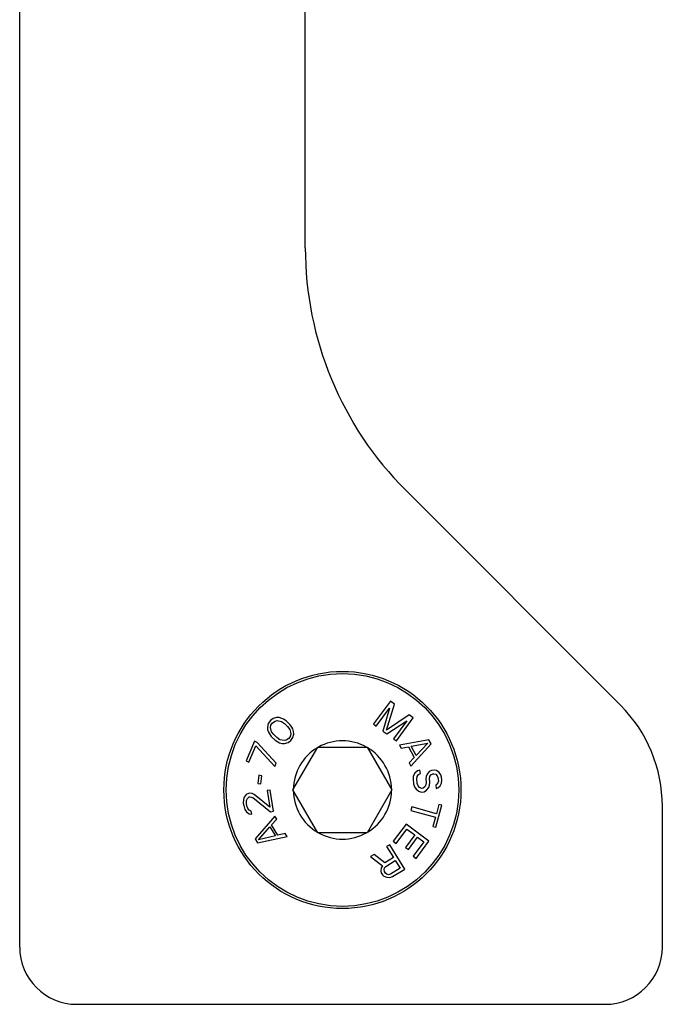
# Model space of a CAD drawing. Units: millimetres. Extents: x 542 to 1019, y 7 to 304.
# Drawn here: x 952 to 974, y 222 to 257 of the extents above; entities that cross this region are included whole.
import ezdxf

# ---------------------------------------------------------------- set-up
doc = ezdxf.new("R2010")
doc.units = ezdxf.units.MM
doc.header["$LTSCALE"] = 23.1
doc.layers.add('COMPONENTI_DI_ASSIEME', color=7, linetype='CONTINUOUS')

msp = doc.modelspace()

# ---------------------------------------------------------------- linework, layer by layer
at = {"layer": 'COMPONENTI_DI_ASSIEME', "linetype": 'Continuous'}
for p, q in [((951.747, 224.23), (951.747, 263.35)), ((961.747, 248.7), (961.747, 258.3)), ((972.782, 232.694), (965.261, 240.215)), ((964.724, 232.842), (964.13, 232.038)), ((964.231, 231.963), (964.698, 232.596)), ((964.698, 232.596), (964.465, 231.79)), ((964.595, 231.826), (964.875, 232.73)), ((964.875, 232.73), (964.724, 232.842)), ((960.625, 232.231), (960.523, 232.155)), ((960.743, 232.261), (960.625, 232.231)), ((960.833, 232.262), (960.743, 232.261)), ((960.923, 232.233), (960.833, 232.262)), ((960.983, 232.204), (960.923, 232.233)), ((965.378, 232.359), (964.595, 231.826)), ((964.934, 231.443), (965.529, 232.248)), ((965.529, 232.248), (965.378, 232.359)), ((960.452, 232.05), (960.426, 231.931)), ((960.426, 231.931), (960.428, 231.842)), ((960.523, 232.155), (960.452, 232.05)), ((960.53, 231.917), (960.543, 231.992)), ((960.565, 231.769), (960.53, 231.917)), ((960.543, 231.992), (960.6, 232.081)), ((960.6, 232.081), (960.687, 232.142)), ((960.687, 232.142), (960.761, 232.157)), ((960.761, 232.157), (960.911, 232.129)), ((960.911, 232.129), (961.018, 232.056)), ((961.074, 232.145), (960.983, 232.204)), ((961.018, 232.056), (961.125, 231.952)), ((961.213, 232.013), (961.074, 232.145)), ((961.125, 231.952), (961.203, 231.849)), ((961.275, 231.924), (961.213, 232.013)), ((961.306, 231.865), (961.275, 231.924)), ((961.339, 231.776), (961.306, 231.865)), ((964.13, 232.038), (964.231, 231.963)), ((964.599, 231.691), (965.302, 232.151)), ((965.302, 232.151), (964.834, 231.518)), ((960.428, 231.842), (960.461, 231.753)), ((960.461, 231.753), (960.492, 231.693)), ((960.492, 231.693), (960.555, 231.605)), ((960.555, 231.605), (960.693, 231.472)), ((960.642, 231.665), (960.565, 231.769)), ((960.75, 231.562), (960.642, 231.665)), ((960.856, 231.488), (960.75, 231.562)), ((961.167, 231.536), (961.08, 231.476)), ((961.224, 231.626), (961.167, 231.536)), ((961.203, 231.849), (961.237, 231.7)), ((961.237, 231.7), (961.224, 231.626)), ((961.244, 231.462), (961.315, 231.567)), ((961.315, 231.567), (961.342, 231.686)), ((961.342, 231.686), (961.339, 231.776)), ((964.465, 231.79), (964.599, 231.691)), ((964.834, 231.518), (964.934, 231.443)), ((959.967, 231.435), (959.676, 230.744)), ((959.774, 230.702), (960.017, 231.278)), ((960.065, 231.394), (959.967, 231.435)), ((960.017, 231.278), (960.678, 230.547)), ((960.727, 230.662), (960.065, 231.394)), ((960.693, 231.472), (960.784, 231.413)), ((960.784, 231.413), (960.844, 231.384)), ((960.844, 231.384), (960.935, 231.355)), ((961.006, 231.46), (960.856, 231.488)), ((960.935, 231.355), (961.024, 231.356)), ((961.08, 231.476), (961.006, 231.46)), ((961.024, 231.356), (961.142, 231.387)), ((961.142, 231.387), (961.244, 231.462)), ((961.314, 229.73), (962.18, 231.23)), ((962.18, 231.23), (963.913, 231.23)), ((963.913, 231.23), (964.779, 229.73)), ((966.076, 231.484), (965.039, 231.296)), ((965.039, 231.296), (965.099, 231.187)), ((965.099, 231.187), (965.363, 231.236)), ((965.363, 231.236), (965.563, 230.871)), ((965.439, 230.565), (966.156, 231.338)), ((965.448, 231.259), (966.042, 231.37)), ((965.628, 230.93), (965.448, 231.259)), ((966.042, 231.37), (965.628, 230.93)), ((966.156, 231.338), (966.076, 231.484)), ((965.563, 230.871), (965.379, 230.675)), ((959.676, 230.744), (959.774, 230.702)), ((960.678, 230.547), (960.727, 230.662)), ((965.379, 230.675), (965.439, 230.565)), ((960.12, 230.242), (960.083, 229.953)), ((960.225, 230.229), (960.12, 230.242)), ((960.188, 229.94), (960.225, 230.229)), ((965.529, 230.212), (965.52, 230.106)), ((965.581, 230.323), (965.529, 230.212)), ((965.679, 230.397), (965.581, 230.323)), ((965.647, 230.121), (965.658, 230.206)), ((965.658, 230.206), (965.715, 230.275)), ((965.762, 230.428), (965.679, 230.397)), ((965.715, 230.275), (965.776, 230.303)), ((965.776, 230.303), (965.762, 230.428)), ((965.98, 230.201), (965.968, 230.116)), ((966.013, 230.288), (965.98, 230.201)), ((966.088, 230.381), (966.013, 230.288)), ((966.17, 230.411), (966.088, 230.381)), ((966.095, 230.13), (966.109, 230.195)), ((966.109, 230.195), (966.144, 230.262)), ((966.144, 230.262), (966.206, 230.289)), ((966.255, 230.421), (966.17, 230.411)), ((966.206, 230.289), (966.248, 230.294)), ((966.248, 230.294), (966.314, 230.281)), ((966.342, 230.41), (966.255, 230.421)), ((966.314, 230.281), (966.363, 230.224)), ((966.436, 230.337), (966.342, 230.41)), ((966.363, 230.224), (966.391, 230.164)), ((966.391, 230.164), (966.405, 230.04)), ((966.487, 230.259), (966.436, 230.337)), ((966.518, 230.178), (966.487, 230.259)), ((966.53, 230.075), (966.518, 230.178)), ((960.083, 229.953), (960.188, 229.94)), ((965.52, 230.106), (965.539, 229.941)), ((965.539, 229.941), (965.572, 229.84)), ((965.572, 229.84), (965.623, 229.762)), ((965.665, 229.955), (965.647, 230.121)), ((965.696, 229.875), (965.665, 229.955)), ((965.745, 229.818), (965.696, 229.875)), ((965.814, 229.783), (965.745, 229.818)), ((965.936, 229.839), (965.877, 229.791)), ((965.971, 229.906), (965.936, 229.839)), ((965.968, 230.116), (965.983, 229.991)), ((965.983, 229.991), (965.971, 229.906)), ((965.992, 229.72), (966.067, 229.812)), ((966.067, 229.812), (966.1, 229.9)), ((966.109, 230.006), (966.095, 230.13)), ((966.1, 229.9), (966.109, 230.006)), ((966.354, 229.929), (966.314, 229.903)), ((966.314, 229.903), (966.328, 229.779)), ((966.328, 229.779), (966.389, 229.807)), ((966.391, 229.975), (966.354, 229.929)), ((966.389, 229.807), (966.467, 229.879)), ((966.405, 230.04), (966.391, 229.975)), ((966.467, 229.879), (966.521, 229.969)), ((966.521, 229.969), (966.53, 230.075)), ((959.609, 229.48), (959.579, 229.392)), ((959.68, 229.576), (959.609, 229.48)), ((959.761, 229.609), (959.68, 229.576)), ((959.723, 229.435), (959.78, 229.485)), ((959.803, 229.615), (959.761, 229.609)), ((959.78, 229.485), (959.822, 229.492)), ((959.891, 229.608), (959.803, 229.615)), ((959.822, 229.492), (959.913, 229.463)), ((959.96, 229.576), (959.891, 229.608)), ((959.913, 229.463), (960.526, 228.967)), ((960.501, 229.132), (959.96, 229.576)), ((960.519, 229.724), (960.413, 229.708)), ((960.413, 229.708), (960.501, 229.132)), ((960.631, 228.983), (960.519, 229.724)), ((962.18, 228.23), (961.314, 229.73)), ((964.779, 229.73), (963.913, 228.23)), ((965.623, 229.762), (965.717, 229.689)), ((965.717, 229.689), (965.807, 229.657)), ((965.807, 229.657), (965.912, 229.669)), ((965.877, 229.791), (965.814, 229.783)), ((965.912, 229.669), (965.992, 229.72)), ((959.579, 229.392), (959.577, 229.265)), ((959.577, 229.265), (959.59, 229.182)), ((959.59, 229.182), (959.632, 229.041)), ((959.685, 229.26), (959.691, 229.366)), ((959.698, 229.178), (959.685, 229.26)), ((959.691, 229.366), (959.723, 229.435)), ((959.735, 229.078), (959.698, 229.178)), ((965.475, 229.134), (965.442, 229.013)), ((966.338, 228.899), (965.475, 229.134)), ((966.32, 228.429), (966.528, 229.193)), ((966.425, 229.221), (966.338, 228.899)), ((966.528, 229.193), (966.425, 229.221)), ((974.247, 224.23), (974.247, 229.159)), ((959.632, 229.041), (959.687, 228.966)), ((959.687, 228.966), (959.784, 228.896)), ((959.786, 229.023), (959.735, 229.078)), ((959.784, 228.896), (959.871, 228.888)), ((959.855, 228.991), (959.786, 229.023)), ((959.871, 228.888), (959.855, 228.991)), ((960.683, 228.815), (959.992, 228.019)), ((960.526, 228.967), (960.631, 228.983)), ((960.747, 228.707), (960.683, 228.815)), ((965.442, 229.013), (966.305, 228.779)), ((966.305, 228.779), (966.217, 228.457)), ((960.108, 227.99), (960.507, 228.444)), ((960.507, 228.444), (960.698, 228.122)), ((960.569, 228.506), (960.747, 228.707)), ((960.781, 228.147), (960.569, 228.506)), ((965.275, 228.536), (964.827, 227.935)), ((966.077, 227.939), (965.275, 228.536)), ((966.217, 228.457), (966.32, 228.429)), ((960.077, 227.875), (961.107, 228.098)), ((960.698, 228.122), (960.108, 227.99)), ((961.044, 228.205), (960.781, 228.147)), ((961.107, 228.098), (961.044, 228.205)), ((963.913, 228.23), (962.18, 228.23)), ((964.929, 227.859), (965.303, 228.36)), ((965.576, 228.156), (965.252, 227.722)), ((965.303, 228.36), (965.576, 228.156)), ((965.354, 227.646), (965.678, 228.08)), ((965.678, 228.08), (965.9, 227.915)), ((959.992, 228.019), (960.077, 227.875)), ((964.701, 227.814), (964.595, 227.748)), ((964.595, 227.748), (964.83, 227.368)), ((965.228, 226.964), (964.701, 227.814)), ((964.827, 227.935), (964.929, 227.859)), ((965.9, 227.915), (965.526, 227.414)), ((965.629, 227.337), (966.077, 227.939)), ((964.152, 227.474), (964.028, 227.397)), ((964.028, 227.397), (964.445, 227.08)), ((964.529, 227.182), (964.152, 227.474)), ((965.252, 227.722), (965.354, 227.646)), ((965.526, 227.414), (965.629, 227.337)), ((964.445, 227.08), (964.397, 227)), ((964.519, 227), (964.561, 227.051)), ((964.83, 227.368), (964.529, 227.182)), ((964.561, 227.051), (964.897, 227.26)), ((964.897, 227.26), (965.066, 226.989)), ((964.397, 227), (964.389, 226.894)), ((964.389, 226.894), (964.405, 226.829)), ((964.405, 226.829), (964.45, 226.757)), ((964.45, 226.757), (964.501, 226.714)), ((964.501, 226.714), (964.599, 226.674)), ((964.506, 226.942), (964.519, 227)), ((964.522, 226.877), (964.506, 226.942)), ((964.556, 226.823), (964.522, 226.877)), ((964.607, 226.779), (964.556, 226.823)), ((964.665, 226.765), (964.607, 226.779)), ((964.729, 226.78), (964.665, 226.765)), ((964.703, 226.664), (964.803, 226.701)), ((965.066, 226.989), (964.729, 226.78)), ((964.803, 226.701), (965.228, 226.964)), ((964.599, 226.674), (964.703, 226.664)), ((953.747, 222.23), (972.247, 222.23))]:
    msp.add_line(p, q, dxfattribs=at)
for radius in [4.15, 4.073]:
    msp.add_circle((963.047, 229.73), radius, dxfattribs=at)
for centre, radius, start, end in [((973.747, 248.7), 12, 180, 225), ((969.247, 229.159), 5, 0, 45), ((963.047, 229.73), 1.72, 120.7028, 179.2972), ((963.047, 229.73), 1.72, 60.7028, 119.2972), ((963.047, 229.73), 1.72, 0.7028, 59.2972), ((963.047, 229.73), 1.72, 180.7028, 239.2972), ((963.047, 229.73), 1.72, 300.7028, 359.2972), ((963.047, 229.73), 1.72, 240.7028, 299.2972), ((953.747, 224.23), 2, 180, 270), ((972.247, 224.23), 2, 270, 0)]:
    msp.add_arc(centre, radius, start, end, dxfattribs=at)

doc.saveas('drawing.dxf')
